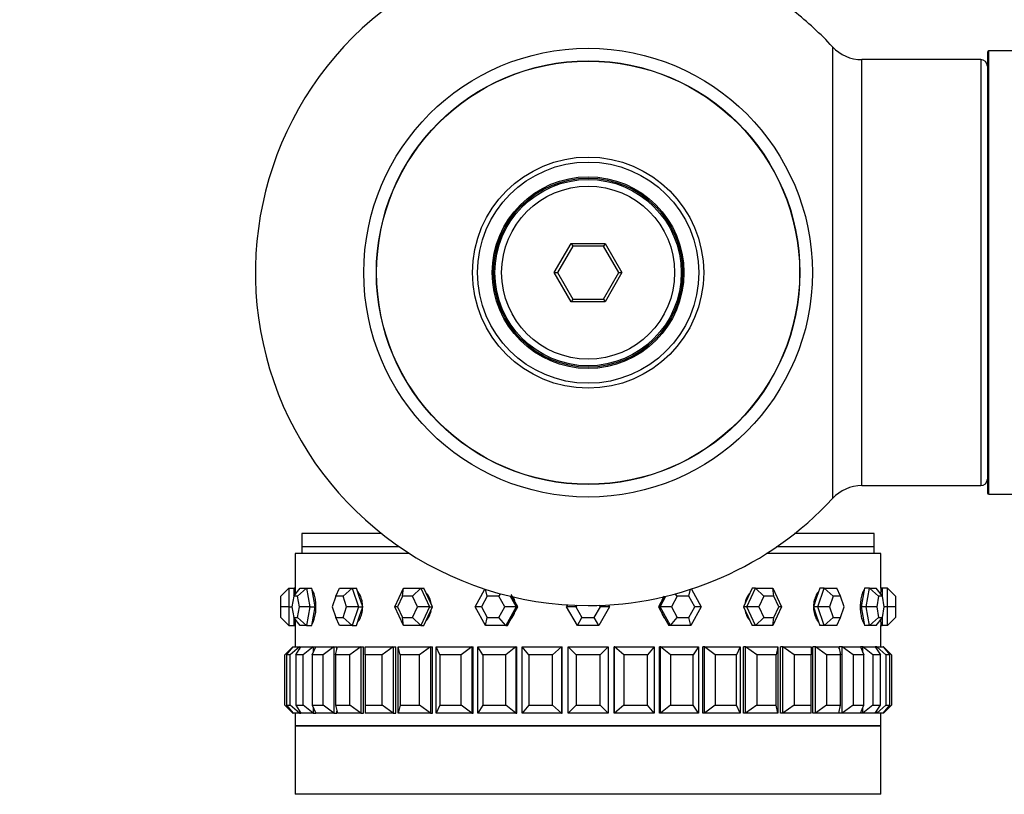
# Model space of a CAD drawing. Units: millimetres. Extents: x 0 to 1410, y 0 to 2750.
# Drawn here: x 450 to 524, y 1096 to 1154 of the extents above; entities that cross this region are included whole.
import ezdxf
from ezdxf import colors
from ezdxf.entities.mleader import LeaderData, LeaderLine
from ezdxf.math import Vec2, Vec3

# ---------------------------------------------------------------- set-up
doc = ezdxf.new("R2010")
doc.units = ezdxf.units.MM
doc.layers.add('DV5_Défaut', color=7, linetype='Continuous')
doc.layers.add('Défaut', color=7, linetype='Continuous')

# ---------------------------------------------------------------- blocks, each defined once
blk = doc.blocks.new('_DOT')
at = {"color": 0}
blk.add_line((0, 0), (-1, 0), dxfattribs=at)
at = {"color": 0, "const_width": 0.333}
blk.add_lwpolyline([(-0.1665, 0, 1), (0.1665, 0, 1)], format="xyb", close=True, dxfattribs=at)
blk = doc.blocks.new('SE4')
at = {"layer": 'DV5_Défaut', "color": 7, "linetype": 'Continuous'}
for p, q in [((510.633, 1152.282), (510.633, 1118.354)), ((522.37, 1118.668), (522.37, 1151.968)), ((524.717, 1151.968), (522.37, 1151.968)), ((512.837, 1119.318), (512.837, 1151.318)), ((521.77, 1151.318), (512.837, 1151.318)), ((521.77, 1151.318), (521.77, 1119.318)), ((522.27, 1151.868), (522.27, 1118.768)), ((489.729, 1135.318), (491, 1137.518)), ((491.115, 1137.318), (489.96, 1135.318)), ((491, 1137.518), (493.54, 1137.518)), ((491, 1137.518), (491.115, 1137.318)), ((493.424, 1137.318), (491.115, 1137.318)), ((493.54, 1137.518), (493.424, 1137.318)), ((494.579, 1135.318), (493.424, 1137.318)), ((493.54, 1137.518), (494.81, 1135.318)), ((491, 1133.118), (489.729, 1135.318)), ((489.729, 1135.318), (489.96, 1135.318)), ((489.96, 1135.318), (491.115, 1133.318)), ((493.424, 1133.318), (494.579, 1135.318)), ((494.81, 1135.318), (493.54, 1133.118)), ((494.579, 1135.318), (494.81, 1135.318)), ((491.115, 1133.318), (491, 1133.118)), ((493.54, 1133.118), (491, 1133.118)), ((491.115, 1133.318), (493.424, 1133.318)), ((493.424, 1133.318), (493.54, 1133.118)), ((512.837, 1119.318), (521.77, 1119.318)), ((522.37, 1118.668), (524.717, 1118.668)), ((476.751, 1115.718), (470.77, 1115.718)), ((470.77, 1115.718), (470.77, 1114.718)), ((513.77, 1115.718), (507.789, 1115.718)), ((513.77, 1114.718), (513.77, 1115.718)), ((478.105, 1114.718), (470.77, 1114.718)), ((470.77, 1114.718), (470.77, 1114.218)), ((478.105, 1114.718), (470.77, 1114.718)), ((513.77, 1114.718), (506.435, 1114.718)), ((513.77, 1114.718), (506.435, 1114.718)), ((513.77, 1114.218), (513.77, 1114.718)), ((478.861, 1114.218), (470.27, 1114.218)), ((470.27, 1114.218), (470.27, 1111.618)), ((478.861, 1114.218), (470.27, 1114.218)), ((470.27, 1114.218), (470.27, 1111.618)), ((514.27, 1114.218), (505.678, 1114.218)), ((514.27, 1114.218), (505.678, 1114.218)), ((514.27, 1111.618), (514.27, 1114.218)), ((514.27, 1111.618), (514.27, 1114.218)), ((469.17, 1111.018), (469.77, 1111.618)), ((469.77, 1111.618), (470.17, 1111.618)), ((469.77, 1111.618), (469.77, 1110.218)), ((470.158, 1111.018), (470.621, 1111.618)), ((470.17, 1111.034), (470.17, 1111.618)), ((470.27, 1111.618), (470.17, 1111.618)), ((470.443, 1111.018), (471.121, 1111.618)), ((470.621, 1111.618), (471.121, 1111.618)), ((471.121, 1111.618), (471.501, 1111.618)), ((471.121, 1111.618), (471.371, 1110.218)), ((471.626, 1110.918), (471.501, 1111.618)), ((473.31, 1111.018), (473.592, 1111.618)), ((473.592, 1111.618), (474.542, 1111.618)), ((473.853, 1111.018), (474.542, 1111.618)), ((474.542, 1111.618), (474.866, 1111.618)), ((474.542, 1111.618), (475.017, 1110.218)), ((475.103, 1110.918), (474.866, 1111.618)), ((477.737, 1110.218), (478.391, 1111.618)), ((478.318, 1111.018), (478.391, 1111.618)), ((478.391, 1111.618), (479.699, 1111.618)), ((479.066, 1111.018), (479.699, 1111.618)), ((479.699, 1111.618), (479.934, 1111.618)), ((479.699, 1111.618), (480.352, 1110.218)), ((480.261, 1110.918), (479.934, 1111.618)), ((483.779, 1110.218), (484.512, 1111.552)), ((484.692, 1111.018), (484.568, 1111.534)), ((499.847, 1111.018), (499.971, 1111.534)), ((500.028, 1111.552), (500.76, 1110.218)), ((504.187, 1110.218), (504.841, 1111.618)), ((504.606, 1111.618), (504.279, 1110.918)), ((504.841, 1111.618), (504.606, 1111.618)), ((504.841, 1111.618), (506.149, 1111.618)), ((505.474, 1111.018), (504.841, 1111.618)), ((506.149, 1111.618), (506.803, 1110.218)), ((506.221, 1111.018), (506.149, 1111.618)), ((509.674, 1111.618), (509.436, 1110.918)), ((509.522, 1110.218), (509.998, 1111.618)), ((509.998, 1111.618), (509.674, 1111.618)), ((509.998, 1111.618), (510.948, 1111.618)), ((510.687, 1111.018), (509.998, 1111.618)), ((511.23, 1111.018), (510.948, 1111.618)), ((513.038, 1111.618), (512.913, 1110.918)), ((513.419, 1111.618), (513.038, 1111.618)), ((513.169, 1110.218), (513.419, 1111.618)), ((513.419, 1111.618), (513.918, 1111.618)), ((514.096, 1111.018), (513.419, 1111.618)), ((514.382, 1111.018), (513.918, 1111.618)), ((514.37, 1111.618), (514.27, 1111.618)), ((514.37, 1111.618), (514.37, 1111.034)), ((514.77, 1111.618), (514.37, 1111.618)), ((514.77, 1110.218), (514.77, 1111.618)), ((515.37, 1111.018), (514.77, 1111.618)), ((469.17, 1110.218), (469.17, 1111.018)), ((470.158, 1111.018), (470.015, 1110.218)), ((470.443, 1111.018), (470.158, 1111.018)), ((470.586, 1110.218), (470.443, 1111.018)), ((471.751, 1110.218), (471.626, 1110.918)), ((473.31, 1111.018), (473.038, 1110.218)), ((473.853, 1111.018), (473.31, 1111.018)), ((474.124, 1110.218), (473.853, 1111.018)), ((475.341, 1110.218), (475.103, 1110.918)), ((478.318, 1111.018), (477.945, 1110.218)), ((479.066, 1111.018), (478.318, 1111.018)), ((479.439, 1110.218), (479.066, 1111.018)), ((480.588, 1110.218), (480.261, 1110.918)), ((484.692, 1111.018), (484.253, 1110.218)), ((485.571, 1111.018), (484.692, 1111.018)), ((485.571, 1111.018), (485.72, 1111.191)), ((486.01, 1110.218), (485.571, 1111.018)), ((486.418, 1111.012), (486.854, 1110.218)), ((486.594, 1110.918), (486.56, 1110.979)), ((486.978, 1110.218), (486.594, 1110.918)), ((497.946, 1110.918), (497.562, 1110.218)), ((497.685, 1110.218), (498.121, 1111.012)), ((497.979, 1110.979), (497.946, 1110.918)), ((498.969, 1111.018), (498.53, 1110.218)), ((498.969, 1111.018), (498.82, 1111.191)), ((499.847, 1111.018), (498.969, 1111.018)), ((500.287, 1110.218), (499.847, 1111.018)), ((504.279, 1110.918), (503.952, 1110.218)), ((505.474, 1111.018), (505.1, 1110.218)), ((506.221, 1111.018), (505.474, 1111.018)), ((506.595, 1110.218), (506.221, 1111.018)), ((509.436, 1110.918), (509.199, 1110.218)), ((510.687, 1111.018), (510.415, 1110.218)), ((511.23, 1111.018), (510.687, 1111.018)), ((511.501, 1110.218), (511.23, 1111.018)), ((512.913, 1110.918), (512.789, 1110.218)), ((514.096, 1111.018), (513.954, 1110.218)), ((514.382, 1111.018), (514.096, 1111.018)), ((514.525, 1110.218), (514.382, 1111.018)), ((515.37, 1111.018), (515.37, 1110.218)), ((469.17, 1109.418), (469.17, 1110.218)), ((469.77, 1110.218), (469.17, 1110.218)), ((469.77, 1110.218), (470.015, 1110.218)), ((469.77, 1110.218), (469.77, 1108.818)), ((470.015, 1110.218), (470.158, 1109.418)), ((470.443, 1109.418), (470.586, 1110.218)), ((471.371, 1110.218), (470.586, 1110.218)), ((471.371, 1110.218), (471.121, 1108.818)), ((471.371, 1110.218), (471.751, 1110.218)), ((471.626, 1109.518), (471.751, 1110.218)), ((473.038, 1110.218), (473.31, 1109.418)), ((473.853, 1109.418), (474.124, 1110.218)), ((475.017, 1110.218), (474.124, 1110.218)), ((475.017, 1110.218), (474.542, 1108.818)), ((475.017, 1110.218), (475.341, 1110.218)), ((475.103, 1109.518), (475.341, 1110.218)), ((478.391, 1108.818), (477.737, 1110.218)), ((477.945, 1110.218), (477.737, 1110.218)), ((477.945, 1110.218), (478.318, 1109.418)), ((479.066, 1109.418), (479.439, 1110.218)), ((480.352, 1110.218), (479.439, 1110.218)), ((480.352, 1110.218), (479.699, 1108.818)), ((480.261, 1109.518), (480.588, 1110.218)), ((480.352, 1110.218), (480.588, 1110.218)), ((484.548, 1108.818), (483.779, 1110.218)), ((484.253, 1110.218), (483.779, 1110.218)), ((484.253, 1110.218), (484.692, 1109.418)), ((485.571, 1109.418), (486.01, 1110.218)), ((486.854, 1110.218), (486.01, 1110.218)), ((486.854, 1110.218), (486.086, 1108.818)), ((486.594, 1109.518), (486.978, 1110.218)), ((486.854, 1110.218), (486.978, 1110.218)), ((490.653, 1110.218), (490.738, 1110.365)), ((491.461, 1108.818), (490.653, 1110.218)), ((491.346, 1110.218), (490.653, 1110.218)), ((491.412, 1110.333), (491.346, 1110.218)), ((491.346, 1110.218), (491.808, 1109.418)), ((492.732, 1109.418), (493.194, 1110.218)), ((493.886, 1110.218), (493.078, 1108.818)), ((493.194, 1110.218), (493.127, 1110.333)), ((493.886, 1110.218), (493.194, 1110.218)), ((493.801, 1110.365), (493.886, 1110.218)), ((497.562, 1110.218), (497.946, 1109.518)), ((497.685, 1110.218), (497.562, 1110.218)), ((498.454, 1108.818), (497.685, 1110.218)), ((498.53, 1110.218), (497.685, 1110.218)), ((498.53, 1110.218), (498.969, 1109.418)), ((499.847, 1109.418), (500.287, 1110.218)), ((500.76, 1110.218), (499.991, 1108.818)), ((500.76, 1110.218), (500.287, 1110.218)), ((503.952, 1110.218), (504.279, 1109.518)), ((504.187, 1110.218), (503.952, 1110.218)), ((504.841, 1108.818), (504.187, 1110.218)), ((505.1, 1110.218), (504.187, 1110.218)), ((505.1, 1110.218), (505.474, 1109.418)), ((506.803, 1110.218), (506.149, 1108.818)), ((506.221, 1109.418), (506.595, 1110.218)), ((506.803, 1110.218), (506.595, 1110.218)), ((509.199, 1110.218), (509.436, 1109.518)), ((509.522, 1110.218), (509.199, 1110.218)), ((509.998, 1108.818), (509.522, 1110.218)), ((510.415, 1110.218), (509.522, 1110.218)), ((510.415, 1110.218), (510.687, 1109.418)), ((511.23, 1109.418), (511.501, 1110.218)), ((512.789, 1110.218), (512.913, 1109.518)), ((513.169, 1110.218), (512.789, 1110.218)), ((513.419, 1108.818), (513.169, 1110.218)), ((513.954, 1110.218), (513.169, 1110.218)), ((513.954, 1110.218), (514.096, 1109.418)), ((514.382, 1109.418), (514.525, 1110.218)), ((514.77, 1110.218), (514.525, 1110.218)), ((514.77, 1108.818), (514.77, 1110.218)), ((515.37, 1110.218), (514.77, 1110.218)), ((515.37, 1110.218), (515.37, 1109.418)), ((469.77, 1108.818), (469.17, 1109.418)), ((470.158, 1109.418), (470.443, 1109.418)), ((470.621, 1108.818), (470.158, 1109.418)), ((470.17, 1108.818), (470.17, 1109.402)), ((471.121, 1108.818), (470.443, 1109.418)), ((471.501, 1108.818), (471.626, 1109.518)), ((473.31, 1109.418), (473.853, 1109.418)), ((473.592, 1108.818), (473.31, 1109.418)), ((474.542, 1108.818), (473.853, 1109.418)), ((474.866, 1108.818), (475.103, 1109.518)), ((478.318, 1109.418), (479.066, 1109.418)), ((478.391, 1108.818), (478.318, 1109.418)), ((479.699, 1108.818), (479.066, 1109.418)), ((479.934, 1108.818), (480.261, 1109.518)), ((484.548, 1108.818), (484.692, 1109.418)), ((484.692, 1109.418), (485.571, 1109.418)), ((486.086, 1108.818), (485.571, 1109.418)), ((486.209, 1108.818), (486.594, 1109.518)), ((491.461, 1108.818), (491.808, 1109.418)), ((491.808, 1109.418), (492.732, 1109.418)), ((493.078, 1108.818), (492.732, 1109.418)), ((497.946, 1109.518), (498.33, 1108.818)), ((498.454, 1108.818), (498.969, 1109.418)), ((498.969, 1109.418), (499.847, 1109.418)), ((499.991, 1108.818), (499.847, 1109.418)), ((504.279, 1109.518), (504.606, 1108.818)), ((504.841, 1108.818), (505.474, 1109.418)), ((505.474, 1109.418), (506.221, 1109.418)), ((506.149, 1108.818), (506.221, 1109.418)), ((509.436, 1109.518), (509.674, 1108.818)), ((509.998, 1108.818), (510.687, 1109.418)), ((510.687, 1109.418), (511.23, 1109.418)), ((510.948, 1108.818), (511.23, 1109.418)), ((512.913, 1109.518), (513.038, 1108.818)), ((513.419, 1108.818), (514.096, 1109.418)), ((513.918, 1108.818), (514.382, 1109.418)), ((514.096, 1109.418), (514.382, 1109.418)), ((514.37, 1109.402), (514.37, 1108.818)), ((514.77, 1108.818), (515.37, 1109.418)), ((469.77, 1108.818), (470.17, 1108.818)), ((470.17, 1108.818), (470.27, 1108.818)), ((470.27, 1108.818), (470.27, 1107.218)), ((470.27, 1108.818), (470.27, 1107.218)), ((471.121, 1108.818), (470.621, 1108.818)), ((471.121, 1108.818), (471.501, 1108.818)), ((474.542, 1108.818), (473.592, 1108.818)), ((474.542, 1108.818), (474.866, 1108.818)), ((479.699, 1108.818), (478.391, 1108.818)), ((479.699, 1108.818), (479.934, 1108.818)), ((486.086, 1108.818), (484.548, 1108.818)), ((486.086, 1108.818), (486.209, 1108.818)), ((493.078, 1108.818), (491.461, 1108.818)), ((498.454, 1108.818), (498.33, 1108.818)), ((499.991, 1108.818), (498.454, 1108.818)), ((504.841, 1108.818), (504.606, 1108.818)), ((506.149, 1108.818), (504.841, 1108.818)), ((509.998, 1108.818), (509.674, 1108.818)), ((510.948, 1108.818), (509.998, 1108.818)), ((513.419, 1108.818), (513.038, 1108.818)), ((513.918, 1108.818), (513.419, 1108.818)), ((514.27, 1108.818), (514.37, 1108.818)), ((514.27, 1107.218), (514.27, 1108.818)), ((514.27, 1107.218), (514.27, 1108.818)), ((514.77, 1108.818), (514.37, 1108.818)), ((470.07, 1107.218), (469.47, 1106.618)), ((469.61, 1106.618), (470.108, 1107.218)), ((470.578, 1107.218), (469.891, 1106.618)), ((470.07, 1107.218), (470.108, 1107.218)), ((470.07, 1107.218), (470.07, 1107.171)), ((470.108, 1107.218), (470.578, 1107.218)), ((470.308, 1106.618), (470.693, 1107.218)), ((470.578, 1107.218), (470.693, 1107.218)), ((470.578, 1107.218), (470.578, 1107.039)), ((470.693, 1107.218), (471.62, 1107.218)), ((471.62, 1107.218), (470.864, 1106.618)), ((471.546, 1106.618), (471.808, 1107.218)), ((471.62, 1107.218), (471.808, 1107.218)), ((471.62, 1107.218), (471.62, 1106.786)), ((471.808, 1107.218), (473.17, 1107.218)), ((473.17, 1107.218), (472.363, 1106.618)), ((473.17, 1107.218), (473.394, 1107.218)), ((473.17, 1107.218), (473.17, 1102.218)), ((473.295, 1106.618), (473.428, 1107.218)), ((473.394, 1107.066), (473.394, 1107.218)), ((473.394, 1107.066), (473.394, 1107.218)), ((473.428, 1107.218), (475.191, 1107.218)), ((475.191, 1107.218), (474.353, 1106.618)), ((475.191, 1107.218), (475.394, 1107.218)), ((475.191, 1107.218), (475.191, 1102.218)), ((475.394, 1102.218), (475.394, 1107.218)), ((475.394, 1102.218), (475.394, 1107.218)), ((475.511, 1107.218), (477.633, 1107.218)), ((475.511, 1106.618), (475.511, 1107.218)), ((477.633, 1107.218), (476.784, 1106.618)), ((477.633, 1107.218), (477.81, 1107.218)), ((477.633, 1107.218), (477.633, 1102.218)), ((477.81, 1102.218), (477.81, 1107.218)), ((477.81, 1102.218), (477.81, 1107.218)), ((478.007, 1102.218), (478.007, 1107.218)), ((478.007, 1107.218), (480.434, 1107.218)), ((478.14, 1106.618), (478.007, 1107.218)), ((480.434, 1107.218), (479.596, 1106.618)), ((480.434, 1107.218), (480.582, 1107.218)), ((480.434, 1107.218), (480.434, 1102.218)), ((480.582, 1102.218), (480.582, 1107.218)), ((480.582, 1102.218), (480.582, 1107.218)), ((480.855, 1102.218), (480.855, 1107.218)), ((480.855, 1107.218), (483.528, 1107.218)), ((481.117, 1106.618), (480.855, 1107.218)), ((483.528, 1107.218), (482.721, 1106.618)), ((483.528, 1107.218), (483.642, 1107.218)), ((483.528, 1107.218), (483.528, 1102.218)), ((483.642, 1102.218), (483.642, 1107.218)), ((483.642, 1102.218), (483.642, 1107.218)), ((483.983, 1102.218), (483.983, 1107.218)), ((483.983, 1107.218), (486.836, 1107.218)), ((484.368, 1106.618), (483.983, 1107.218)), ((486.836, 1107.218), (486.08, 1106.618)), ((486.836, 1107.218), (486.914, 1107.218)), ((486.836, 1107.218), (486.836, 1102.218)), ((486.914, 1102.218), (486.914, 1107.218)), ((486.914, 1102.218), (486.914, 1107.218)), ((487.315, 1102.218), (487.315, 1107.218)), ((487.315, 1107.218), (490.278, 1107.218)), ((487.814, 1106.618), (487.315, 1107.218)), ((490.278, 1107.218), (489.592, 1106.618)), ((490.278, 1107.218), (490.318, 1107.218)), ((490.278, 1107.218), (490.278, 1102.218)), ((490.318, 1102.218), (490.318, 1107.218)), ((490.318, 1102.218), (490.318, 1107.218)), ((490.77, 1102.218), (490.77, 1107.218)), ((490.77, 1107.218), (493.77, 1107.218)), ((491.37, 1106.618), (490.77, 1107.218)), ((493.77, 1107.218), (493.17, 1106.618)), ((493.77, 1107.218), (493.77, 1102.218)), ((494.261, 1107.218), (494.222, 1107.218)), ((494.222, 1102.218), (494.222, 1107.218)), ((494.222, 1102.218), (494.222, 1107.218)), ((494.261, 1102.218), (494.261, 1107.218)), ((494.261, 1107.218), (497.224, 1107.218)), ((494.948, 1106.618), (494.261, 1107.218)), ((497.224, 1107.218), (496.725, 1106.618)), ((497.224, 1107.218), (497.224, 1102.218)), ((497.703, 1107.218), (497.626, 1107.218)), ((497.626, 1102.218), (497.626, 1107.218)), ((497.626, 1102.218), (497.626, 1107.218)), ((497.703, 1102.218), (497.703, 1107.218)), ((497.703, 1107.218), (500.557, 1107.218)), ((498.459, 1106.618), (497.703, 1107.218)), ((500.557, 1107.218), (500.171, 1106.618)), ((500.557, 1107.218), (500.557, 1102.218)), ((501.012, 1107.218), (500.898, 1107.218)), ((500.898, 1102.218), (500.898, 1107.218)), ((500.898, 1102.218), (500.898, 1107.218)), ((501.012, 1102.218), (501.012, 1107.218)), ((501.012, 1107.218), (503.685, 1107.218)), ((501.819, 1106.618), (501.012, 1107.218)), ((503.685, 1107.218), (503.423, 1106.618)), ((503.685, 1107.218), (503.685, 1102.218)), ((504.105, 1107.218), (503.957, 1107.218)), ((503.957, 1102.218), (503.957, 1107.218)), ((503.957, 1102.218), (503.957, 1107.218)), ((504.105, 1102.218), (504.105, 1107.218)), ((504.105, 1107.218), (506.532, 1107.218)), ((504.943, 1106.618), (504.105, 1107.218)), ((506.532, 1107.218), (506.399, 1106.618)), ((506.532, 1107.218), (506.532, 1102.218)), ((506.907, 1107.218), (506.729, 1107.218)), ((506.729, 1102.218), (506.729, 1107.218)), ((506.729, 1102.218), (506.729, 1107.218)), ((506.907, 1102.218), (506.907, 1107.218)), ((506.907, 1107.218), (509.028, 1107.218)), ((507.755, 1106.618), (506.907, 1107.218)), ((509.028, 1107.218), (509.028, 1106.618)), ((509.348, 1107.218), (509.145, 1107.218)), ((509.145, 1102.218), (509.145, 1107.218)), ((509.145, 1102.218), (509.145, 1107.218)), ((509.348, 1102.218), (509.348, 1107.218)), ((509.348, 1107.218), (511.112, 1107.218)), ((510.186, 1106.618), (509.348, 1107.218)), ((511.112, 1107.218), (511.244, 1106.618)), ((511.369, 1107.218), (511.145, 1107.218)), ((511.145, 1107.066), (511.145, 1107.218)), ((511.145, 1107.066), (511.145, 1107.218)), ((511.369, 1102.218), (511.369, 1107.218)), ((511.369, 1107.218), (512.731, 1107.218)), ((512.176, 1106.618), (511.369, 1107.218)), ((512.731, 1107.218), (512.993, 1106.618)), ((512.92, 1107.218), (512.731, 1107.218)), ((512.92, 1106.786), (512.92, 1107.218)), ((512.92, 1107.218), (513.847, 1107.218)), ((513.676, 1106.618), (512.92, 1107.218)), ((513.847, 1107.218), (514.232, 1106.618)), ((513.962, 1107.218), (513.847, 1107.218)), ((513.962, 1107.039), (513.962, 1107.218)), ((513.962, 1107.218), (514.431, 1107.218)), ((514.648, 1106.618), (513.962, 1107.218)), ((514.431, 1107.218), (514.93, 1106.618)), ((514.47, 1107.218), (514.431, 1107.218)), ((514.47, 1107.171), (514.47, 1107.218)), ((515.07, 1106.618), (514.47, 1107.218)), ((469.47, 1102.818), (469.47, 1106.618)), ((469.891, 1106.618), (469.61, 1106.618)), ((469.61, 1106.618), (469.61, 1102.818)), ((469.891, 1102.818), (469.891, 1106.618)), ((470.864, 1106.618), (470.308, 1106.618)), ((470.308, 1106.618), (470.308, 1102.818)), ((470.864, 1102.818), (470.864, 1106.618)), ((472.363, 1106.618), (471.546, 1106.618)), ((471.546, 1106.618), (471.546, 1102.818)), ((472.363, 1102.818), (472.363, 1106.618)), ((474.353, 1106.618), (473.295, 1106.618)), ((473.295, 1106.618), (473.295, 1102.818)), ((474.353, 1102.818), (474.353, 1106.618)), ((476.784, 1106.618), (475.511, 1106.618)), ((475.511, 1106.618), (475.511, 1102.818)), ((476.784, 1102.818), (476.784, 1106.618)), ((479.596, 1106.618), (478.14, 1106.618)), ((478.14, 1106.618), (478.14, 1102.818)), ((479.596, 1102.818), (479.596, 1106.618)), ((482.721, 1106.618), (481.117, 1106.618)), ((481.117, 1106.618), (481.117, 1102.818)), ((482.721, 1102.818), (482.721, 1106.618)), ((486.08, 1106.618), (484.368, 1106.618)), ((484.368, 1106.618), (484.368, 1102.818)), ((486.08, 1102.818), (486.08, 1106.618)), ((489.592, 1106.618), (487.814, 1106.618)), ((487.814, 1106.618), (487.814, 1102.818)), ((489.592, 1102.818), (489.592, 1106.618)), ((493.17, 1106.618), (491.37, 1106.618)), ((491.37, 1106.618), (491.37, 1102.818)), ((493.17, 1102.818), (493.17, 1106.618)), ((496.725, 1106.618), (494.948, 1106.618)), ((494.948, 1106.618), (494.948, 1102.818)), ((496.725, 1102.818), (496.725, 1106.618)), ((500.171, 1106.618), (498.459, 1106.618)), ((498.459, 1106.618), (498.459, 1102.818)), ((500.171, 1102.818), (500.171, 1106.618)), ((503.423, 1106.618), (501.819, 1106.618)), ((501.819, 1106.618), (501.819, 1102.818)), ((503.423, 1102.818), (503.423, 1106.618)), ((506.399, 1106.618), (504.943, 1106.618)), ((504.943, 1106.618), (504.943, 1102.818)), ((506.399, 1102.818), (506.399, 1106.618)), ((509.028, 1106.618), (507.755, 1106.618)), ((507.755, 1106.618), (507.755, 1102.818)), ((509.028, 1102.818), (509.028, 1106.618)), ((511.244, 1106.618), (510.186, 1106.618)), ((510.186, 1106.618), (510.186, 1102.818)), ((511.244, 1102.818), (511.244, 1106.618)), ((512.993, 1106.618), (512.176, 1106.618)), ((512.176, 1106.618), (512.176, 1102.818)), ((512.993, 1102.818), (512.993, 1106.618)), ((514.232, 1106.618), (513.676, 1106.618)), ((513.676, 1106.618), (513.676, 1102.818)), ((514.232, 1102.818), (514.232, 1106.618)), ((514.93, 1106.618), (514.648, 1106.618)), ((514.648, 1106.618), (514.648, 1102.818)), ((514.93, 1102.818), (514.93, 1106.618)), ((515.07, 1106.618), (515.07, 1102.818)), ((470.07, 1102.218), (469.47, 1102.818)), ((469.61, 1102.818), (469.891, 1102.818)), ((469.61, 1102.818), (470.108, 1102.218)), ((470.578, 1102.218), (469.891, 1102.818)), ((470.308, 1102.818), (470.864, 1102.818)), ((470.308, 1102.818), (470.693, 1102.218)), ((470.578, 1102.397), (470.578, 1102.218)), ((471.62, 1102.218), (470.864, 1102.818)), ((471.546, 1102.818), (472.363, 1102.818)), ((471.546, 1102.818), (471.808, 1102.218)), ((471.62, 1102.649), (471.62, 1102.218)), ((473.17, 1102.218), (472.363, 1102.818)), ((473.295, 1102.818), (474.353, 1102.818)), ((473.295, 1102.818), (473.428, 1102.218)), ((475.191, 1102.218), (474.353, 1102.818)), ((475.511, 1102.818), (476.784, 1102.818)), ((475.511, 1102.818), (475.511, 1102.218)), ((477.633, 1102.218), (476.784, 1102.818)), ((478.14, 1102.818), (478.007, 1102.218)), ((478.14, 1102.818), (479.596, 1102.818)), ((480.434, 1102.218), (479.596, 1102.818)), ((481.117, 1102.818), (480.855, 1102.218)), ((481.117, 1102.818), (482.721, 1102.818)), ((483.528, 1102.218), (482.721, 1102.818)), ((484.368, 1102.818), (483.983, 1102.218)), ((484.368, 1102.818), (486.08, 1102.818)), ((486.836, 1102.218), (486.08, 1102.818)), ((487.814, 1102.818), (487.315, 1102.218)), ((487.814, 1102.818), (489.592, 1102.818)), ((490.278, 1102.218), (489.592, 1102.818)), ((491.37, 1102.818), (490.77, 1102.218)), ((491.37, 1102.818), (493.17, 1102.818)), ((493.77, 1102.218), (493.17, 1102.818)), ((494.948, 1102.818), (494.261, 1102.218)), ((494.948, 1102.818), (496.725, 1102.818)), ((497.224, 1102.218), (496.725, 1102.818)), ((498.459, 1102.818), (497.703, 1102.218)), ((498.459, 1102.818), (500.171, 1102.818)), ((500.557, 1102.218), (500.171, 1102.818)), ((501.819, 1102.818), (501.012, 1102.218)), ((501.819, 1102.818), (503.423, 1102.818)), ((503.685, 1102.218), (503.423, 1102.818)), ((504.943, 1102.818), (504.105, 1102.218)), ((504.943, 1102.818), (506.399, 1102.818)), ((506.532, 1102.218), (506.399, 1102.818)), ((507.755, 1102.818), (506.907, 1102.218)), ((507.755, 1102.818), (509.028, 1102.818)), ((509.028, 1102.218), (509.028, 1102.818)), ((510.186, 1102.818), (509.348, 1102.218)), ((510.186, 1102.818), (511.244, 1102.818)), ((511.112, 1102.218), (511.244, 1102.818)), ((512.176, 1102.818), (511.369, 1102.218)), ((512.176, 1102.818), (512.993, 1102.818)), ((512.731, 1102.218), (512.993, 1102.818)), ((513.676, 1102.818), (512.92, 1102.218)), ((512.92, 1102.218), (512.92, 1102.649)), ((513.676, 1102.818), (514.232, 1102.818)), ((513.847, 1102.218), (514.232, 1102.818)), ((514.648, 1102.818), (513.962, 1102.218)), ((513.962, 1102.218), (513.962, 1102.397)), ((514.431, 1102.218), (514.93, 1102.818)), ((515.07, 1102.818), (514.47, 1102.218)), ((514.648, 1102.818), (514.93, 1102.818)), ((470.07, 1102.264), (470.07, 1102.218)), ((470.07, 1102.218), (470.108, 1102.218)), ((470.578, 1102.218), (470.108, 1102.218)), ((470.27, 1102.218), (470.27, 1101.285)), ((470.27, 1102.218), (470.27, 1101.285)), ((470.578, 1102.218), (470.693, 1102.218)), ((471.62, 1102.218), (470.693, 1102.218)), ((471.62, 1102.218), (471.808, 1102.218)), ((473.17, 1102.218), (471.808, 1102.218)), ((473.17, 1102.218), (473.394, 1102.218)), ((473.394, 1102.218), (473.394, 1102.37)), ((473.394, 1102.218), (473.394, 1102.37)), ((475.191, 1102.218), (473.428, 1102.218)), ((475.191, 1102.218), (475.394, 1102.218)), ((477.633, 1102.218), (475.511, 1102.218)), ((477.633, 1102.218), (477.81, 1102.218)), ((480.434, 1102.218), (478.007, 1102.218)), ((480.434, 1102.218), (480.582, 1102.218)), ((483.528, 1102.218), (480.855, 1102.218)), ((483.528, 1102.218), (483.642, 1102.218)), ((486.836, 1102.218), (483.983, 1102.218)), ((486.836, 1102.218), (486.914, 1102.218)), ((490.278, 1102.218), (487.315, 1102.218)), ((490.278, 1102.218), (490.318, 1102.218)), ((493.77, 1102.218), (490.77, 1102.218)), ((494.261, 1102.218), (494.222, 1102.218)), ((497.224, 1102.218), (494.261, 1102.218)), ((497.703, 1102.218), (497.626, 1102.218)), ((500.557, 1102.218), (497.703, 1102.218)), ((501.012, 1102.218), (500.898, 1102.218)), ((503.685, 1102.218), (501.012, 1102.218)), ((504.105, 1102.218), (503.957, 1102.218)), ((506.532, 1102.218), (504.105, 1102.218)), ((506.907, 1102.218), (506.729, 1102.218)), ((509.028, 1102.218), (506.907, 1102.218)), ((509.348, 1102.218), (509.145, 1102.218)), ((511.112, 1102.218), (509.348, 1102.218)), ((511.145, 1102.218), (511.145, 1102.37)), ((511.145, 1102.218), (511.145, 1102.37)), ((511.369, 1102.218), (511.145, 1102.218)), ((512.731, 1102.218), (511.369, 1102.218)), ((512.92, 1102.218), (512.731, 1102.218)), ((513.847, 1102.218), (512.92, 1102.218)), ((513.962, 1102.218), (513.847, 1102.218)), ((514.431, 1102.218), (513.962, 1102.218)), ((514.27, 1101.285), (514.27, 1102.218)), ((514.27, 1101.285), (514.27, 1102.218)), ((514.47, 1102.218), (514.431, 1102.218)), ((514.47, 1102.218), (514.47, 1102.264)), ((470.27, 1101.285), (514.27, 1101.285)), ((470.27, 1101.285), (470.27, 1096.135)), ((514.27, 1101.285), (470.27, 1101.285)), ((514.27, 1101.285), (470.27, 1101.285)), ((514.27, 1096.135), (514.27, 1101.285)), ((514.27, 1096.135), (470.27, 1096.135)), ((473.27, 1096.135), (473.27, 1096.135)), ((511.27, 1096.135), (511.27, 1096.135))]:
    blk.add_line(p, q, dxfattribs=at)
for radius in [16.853, 15.911, 15.893, 8.683, 8.31, 7.2, 7.1, 7, 6.5]:
    blk.add_circle((492.27, 1135.318), radius, dxfattribs=at)
for centre, radius, start, end in [((492.27, 1135.318), 25, 128.18674, 270), ((492.27, 1135.318), 25, 42.73211, 51.81326), ((512.837, 1154.318), 3, 222.73211, 270), ((522.37, 1151.868), 0.1, 90, 180), ((521.77, 1150.818), 0.5, 0, 90), ((521.77, 1119.818), 0.5, 270, 0), ((512.837, 1116.318), 3, 90, 137.26789), ((522.37, 1118.768), 0.1, 180, 270), ((492.27, 1135.318), 25, 270, 317.26789), ((448.316, 1110.218), 21.999, 2.56979, 3.64834), ((448.313, 1110.218), 22.001, 2.5455, 3.64796), ((536.226, 1110.218), 22.001, 176.35204, 177.53855), ((536.224, 1110.218), 21.999, 176.35166, 177.54617), ((448.316, 1110.218), 21.999, 356.35108, 357.4304), ((448.313, 1110.218), 22.001, 356.3515, 357.42974), ((536.226, 1110.218), 22.001, 182.56859, 183.6485), ((536.224, 1110.218), 21.999, 182.5713, 183.64892)]:
    blk.add_arc(centre, radius, start, end, dxfattribs=at)
blk.add_ellipse((485.502, 1110.218), major_axis=(0, -1.4), ratio=0.951057, start_param=1.809893, end_param=2.131474, dxfattribs=at)
for points, knots in [([(471.822, 1110.218), (471.822, 1110.374), (471.812, 1110.533), (471.793, 1110.681), (471.774, 1110.828), (471.745, 1110.969), (471.71, 1111.091), (471.676, 1111.214), (471.633, 1111.321), (471.588, 1111.404), (471.568, 1111.44), (471.548, 1111.472), (471.527, 1111.5)], [0, 0, 0, 0, 0.290973, 0.290973, 0.290973, 0.581921, 0.581921, 0.581921, 0.873246, 0.873246, 0.873246, 1, 1, 1, 1]), ([(471.822, 1110.218), (471.822, 1110.374), (471.812, 1110.533), (471.793, 1110.681), (471.774, 1110.828), (471.745, 1110.969), (471.71, 1111.091), (471.676, 1111.214), (471.633, 1111.321), (471.588, 1111.404), (471.568, 1111.44), (471.548, 1111.472), (471.527, 1111.5)], [0, 0, 0, 0, 0.290973, 0.290973, 0.290973, 0.581921, 0.581921, 0.581921, 0.873246, 0.873246, 0.873246, 1, 1, 1, 1]), ([(475.33, 1110.218), (475.33, 1110.374), (475.313, 1110.533), (475.28, 1110.681), (475.247, 1110.828), (475.198, 1110.969), (475.136, 1111.091), (475.086, 1111.193), (475.026, 1111.283), (474.96, 1111.359)], [0, 0, 0, 0, 0.353744, 0.353744, 0.353744, 0.707457, 0.707457, 0.707457, 1, 1, 1, 1]), ([(475.33, 1110.218), (475.33, 1110.374), (475.313, 1110.533), (475.28, 1110.681), (475.247, 1110.828), (475.198, 1110.969), (475.136, 1111.091), (475.086, 1111.193), (475.026, 1111.283), (474.96, 1111.359)], [0, 0, 0, 0, 0.353744, 0.353744, 0.353744, 0.707457, 0.707457, 0.707457, 1, 1, 1, 1]), ([(509.571, 1111.349), (509.534, 1111.305), (509.499, 1111.257), (509.466, 1111.205), (509.397, 1111.093), (509.339, 1110.962), (509.296, 1110.82), (509.253, 1110.679), (509.225, 1110.524), (509.214, 1110.368), (509.213, 1110.343), (509.211, 1110.318), (509.21, 1110.293)], [0, 0, 0, 0, 0.178731, 0.178731, 0.178731, 0.559094, 0.559094, 0.559094, 0.939486, 0.939486, 0.939486, 1, 1, 1, 1]), ([(509.571, 1111.349), (509.534, 1111.305), (509.499, 1111.257), (509.466, 1111.205), (509.397, 1111.093), (509.339, 1110.962), (509.296, 1110.82), (509.253, 1110.679), (509.225, 1110.524), (509.214, 1110.368), (509.213, 1110.343), (509.211, 1110.318), (509.21, 1110.293)], [0, 0, 0, 0, 0.178731, 0.178731, 0.178731, 0.559094, 0.559094, 0.559094, 0.939486, 0.939486, 0.939486, 1, 1, 1, 1]), ([(513.016, 1111.504), (513.009, 1111.496), (513.003, 1111.487), (512.996, 1111.477), (512.949, 1111.409), (512.904, 1111.316), (512.865, 1111.205), (512.826, 1111.093), (512.792, 1110.962), (512.768, 1110.82), (512.743, 1110.679), (512.727, 1110.524), (512.721, 1110.368), (512.715, 1110.212), (512.718, 1110.051), (512.732, 1109.899), (512.745, 1109.747), (512.768, 1109.599), (512.798, 1109.467), (512.828, 1109.335), (512.866, 1109.215), (512.909, 1109.118), (512.942, 1109.044), (512.977, 1108.982), (513.014, 1108.934)], [0, 0, 0, 0, 0.020012, 0.020012, 0.020012, 0.164781, 0.164781, 0.164781, 0.309814, 0.309814, 0.309814, 0.454857, 0.454857, 0.454857, 0.599641, 0.599641, 0.599641, 0.744301, 0.744301, 0.744301, 0.889164, 0.889164, 0.889164, 1, 1, 1, 1]), ([(513.016, 1111.504), (513.009, 1111.496), (513.003, 1111.487), (512.996, 1111.477), (512.949, 1111.409), (512.904, 1111.316), (512.865, 1111.205), (512.826, 1111.093), (512.792, 1110.962), (512.768, 1110.82), (512.743, 1110.679), (512.727, 1110.524), (512.721, 1110.368), (512.715, 1110.212), (512.718, 1110.051), (512.732, 1109.899), (512.745, 1109.747), (512.768, 1109.599), (512.798, 1109.467), (512.828, 1109.335), (512.866, 1109.215), (512.909, 1109.118), (512.942, 1109.044), (512.977, 1108.982), (513.014, 1108.934)], [0, 0, 0, 0, 0.020012, 0.020012, 0.020012, 0.164781, 0.164781, 0.164781, 0.309814, 0.309814, 0.309814, 0.454857, 0.454857, 0.454857, 0.599641, 0.599641, 0.599641, 0.744301, 0.744301, 0.744301, 0.889164, 0.889164, 0.889164, 1, 1, 1, 1]), ([(480.473, 1110.501), (480.462, 1110.562), (480.448, 1110.622), (480.431, 1110.681), (480.387, 1110.828), (480.321, 1110.969), (480.24, 1111.091), (480.206, 1111.142), (480.169, 1111.189), (480.13, 1111.234)], [0, 0, 0, 0, 0.21935, 0.21935, 0.21935, 0.772754, 0.772754, 0.772754, 1, 1, 1, 1]), ([(480.473, 1110.501), (480.462, 1110.562), (480.448, 1110.622), (480.431, 1110.681), (480.387, 1110.828), (480.321, 1110.969), (480.24, 1111.091), (480.206, 1111.142), (480.169, 1111.189), (480.13, 1111.234)], [0, 0, 0, 0, 0.21935, 0.21935, 0.21935, 0.772754, 0.772754, 0.772754, 1, 1, 1, 1]), ([(486.753, 1110.64), (486.749, 1110.654), (486.745, 1110.667), (486.74, 1110.681), (486.69, 1110.828), (486.615, 1110.969), (486.52, 1111.091), (486.508, 1111.107), (486.495, 1111.123), (486.482, 1111.139)], [0, 0, 0, 0, 0.074992, 0.074992, 0.074992, 0.892654, 0.892654, 0.892654, 1, 1, 1, 1]), ([(486.753, 1110.64), (486.749, 1110.654), (486.745, 1110.667), (486.74, 1110.681), (486.69, 1110.828), (486.615, 1110.969), (486.52, 1111.091), (486.519, 1111.093), (486.517, 1111.095), (486.516, 1111.097)], [0, 0, 0, 0, 0.082875, 0.082875, 0.082875, 0.986495, 0.986495, 0.986495, 1, 1, 1, 1]), ([(497.964, 1111.014), (497.922, 1110.952), (497.886, 1110.887), (497.855, 1110.82), (497.835, 1110.778), (497.818, 1110.734), (497.802, 1110.69)], [0, 0, 0, 0, 0.6126275, 0.6126275, 0.6126275, 1, 1, 1, 1]), ([(497.964, 1111.014), (497.922, 1110.952), (497.886, 1110.887), (497.855, 1110.82), (497.835, 1110.778), (497.818, 1110.734), (497.802, 1110.69)], [0, 0, 0, 0, 0.612627, 0.612627, 0.612627, 1, 1, 1, 1]), ([(504.427, 1111.253), (504.412, 1111.237), (504.398, 1111.221), (504.384, 1111.205), (504.292, 1111.093), (504.214, 1110.962), (504.157, 1110.82), (504.115, 1110.716), (504.084, 1110.604), (504.065, 1110.489)], [0, 0, 0, 0, 0.078658, 0.078658, 0.078658, 0.608442, 0.608442, 0.608442, 1, 1, 1, 1]), ([(504.427, 1111.253), (504.412, 1111.237), (504.398, 1111.221), (504.384, 1111.205), (504.292, 1111.093), (504.214, 1110.962), (504.157, 1110.82), (504.115, 1110.716), (504.084, 1110.604), (504.065, 1110.489)], [0, 0, 0, 0, 0.078658, 0.078658, 0.078658, 0.608442, 0.608442, 0.608442, 1, 1, 1, 1]), ([(471.525, 1108.933), (471.564, 1108.983), (471.601, 1109.05), (471.636, 1109.13), (471.678, 1109.229), (471.716, 1109.35), (471.745, 1109.483), (471.775, 1109.617), (471.797, 1109.766), (471.81, 1109.919), (471.818, 1110.017), (471.822, 1110.118), (471.822, 1110.218)], [0, 0, 0, 0, 0.235229, 0.235229, 0.235229, 0.525566, 0.525566, 0.525566, 0.816148, 0.816148, 0.816148, 1, 1, 1, 1]), ([(471.525, 1108.933), (471.564, 1108.983), (471.601, 1109.05), (471.636, 1109.13), (471.678, 1109.229), (471.716, 1109.35), (471.745, 1109.483), (471.775, 1109.617), (471.797, 1109.766), (471.81, 1109.919), (471.818, 1110.017), (471.822, 1110.118), (471.822, 1110.218)], [0, 0, 0, 0, 0.235229, 0.235229, 0.235229, 0.525566, 0.525566, 0.525566, 0.816148, 0.816148, 0.816148, 1, 1, 1, 1]), ([(474.961, 1109.077), (474.975, 1109.094), (474.99, 1109.112), (475.004, 1109.13), (475.079, 1109.229), (475.146, 1109.35), (475.198, 1109.483), (475.25, 1109.617), (475.288, 1109.766), (475.31, 1109.919), (475.323, 1110.017), (475.33, 1110.118), (475.33, 1110.218)], [0, 0, 0, 0, 0.065701, 0.065701, 0.065701, 0.420398, 0.420398, 0.420398, 0.775394, 0.775394, 0.775394, 1, 1, 1, 1]), ([(474.961, 1109.077), (474.975, 1109.094), (474.99, 1109.112), (475.004, 1109.13), (475.079, 1109.229), (475.146, 1109.35), (475.198, 1109.483), (475.25, 1109.617), (475.288, 1109.766), (475.31, 1109.919), (475.323, 1110.017), (475.33, 1110.118), (475.33, 1110.218)], [0, 0, 0, 0, 0.065701, 0.065701, 0.065701, 0.420398, 0.420398, 0.420398, 0.775394, 0.775394, 0.775394, 1, 1, 1, 1]), ([(480.117, 1109.187), (480.195, 1109.274), (480.265, 1109.374), (480.322, 1109.483), (480.389, 1109.614), (480.44, 1109.759), (480.468, 1109.909)], [0, 0, 0, 0, 0.454814, 0.454814, 0.454814, 1, 1, 1, 1]), ([(480.117, 1109.187), (480.195, 1109.274), (480.265, 1109.374), (480.322, 1109.483), (480.389, 1109.614), (480.44, 1109.759), (480.468, 1109.909)], [0, 0, 0, 0, 0.454814, 0.454814, 0.454814, 1, 1, 1, 1]), ([(504.062, 1109.964), (504.065, 1109.942), (504.069, 1109.92), (504.073, 1109.899), (504.103, 1109.747), (504.156, 1109.599), (504.227, 1109.467), (504.28, 1109.366), (504.345, 1109.273), (504.418, 1109.192)], [0, 0, 0, 0, 0.073958, 0.073958, 0.073958, 0.600118, 0.600118, 0.600118, 1, 1, 1, 1]), ([(504.062, 1109.964), (504.065, 1109.942), (504.069, 1109.92), (504.073, 1109.899), (504.103, 1109.747), (504.156, 1109.599), (504.227, 1109.467), (504.28, 1109.366), (504.345, 1109.273), (504.418, 1109.192)], [0, 0, 0, 0, 0.073958, 0.073958, 0.073958, 0.600118, 0.600118, 0.600118, 1, 1, 1, 1]), ([(509.21, 1110.146), (509.213, 1110.063), (509.221, 1109.98), (509.233, 1109.899), (509.255, 1109.747), (509.295, 1109.599), (509.348, 1109.467), (509.401, 1109.335), (509.469, 1109.215), (509.545, 1109.118), (509.557, 1109.104), (509.568, 1109.089), (509.58, 1109.075)], [0, 0, 0, 0, 0.197282, 0.197282, 0.197282, 0.570028, 0.570028, 0.570028, 0.943299, 0.943299, 0.943299, 1, 1, 1, 1]), ([(509.21, 1110.146), (509.213, 1110.063), (509.221, 1109.98), (509.233, 1109.899), (509.255, 1109.747), (509.295, 1109.599), (509.348, 1109.467), (509.401, 1109.335), (509.469, 1109.215), (509.545, 1109.118), (509.557, 1109.104), (509.568, 1109.089), (509.58, 1109.075)], [0, 0, 0, 0, 0.197282, 0.197282, 0.197282, 0.570028, 0.570028, 0.570028, 0.943299, 0.943299, 0.943299, 1, 1, 1, 1]), ([(486.515, 1109.337), (486.551, 1109.384), (486.585, 1109.433), (486.615, 1109.483), (486.661, 1109.561), (486.701, 1109.645), (486.732, 1109.731)], [0, 0, 0, 0, 0.393434, 0.393434, 0.393434, 1, 1, 1, 1]), ([(486.515, 1109.337), (486.551, 1109.384), (486.585, 1109.433), (486.615, 1109.483), (486.661, 1109.561), (486.701, 1109.645), (486.732, 1109.731)], [0, 0, 0, 0, 0.393434, 0.393434, 0.393434, 1, 1, 1, 1]), ([(497.805, 1109.738), (497.839, 1109.643), (497.883, 1109.551), (497.935, 1109.467), (497.963, 1109.421), (497.994, 1109.376), (498.028, 1109.334)], [0, 0, 0, 0, 0.648538, 0.648538, 0.648538, 1, 1, 1, 1]), ([(497.805, 1109.738), (497.839, 1109.643), (497.883, 1109.551), (497.935, 1109.467), (497.963, 1109.421), (497.994, 1109.376), (498.028, 1109.334)], [0, 0, 0, 0, 0.648538, 0.648538, 0.648538, 1, 1, 1, 1])]:
    blk.add_open_spline(points, degree=3, knots=knots, dxfattribs=at)

msp = doc.modelspace()

# ---------------------------------------------------------------- block references
at = {"layer": 'Défaut'}
msp.add_blockref('SE4', (0, 0), dxfattribs=at)

# ---------------------------------------------------------------- leaders
at = {"layer": 'Défaut', "color": 7, "linetype": 'Continuous'}
ml = msp.add_multileader_mtext('Standard', dxfattribs=at)
ml.set_content('{\\pxsm0.9;\\fSolid Edge ISO|b1||i0||c0|p34;\\W1.;14/11/2019\\P}', color=256)
ml.set_leader_properties()
ml.set_arrow_properties(name='DOT')
ml.build(insert=Vec2(0, 0))
ml.multileader.update_dxf_attribs({"leader_type": 0, "dogleg_length": 0, "arrow_head_size": 12})
ctx = ml.context
ctx.base_point, ctx.char_height, ctx.arrow_head_size, ctx.landing_gap_size = Vec3(1098.166, 2743.024), 12, 12, 4.2
notes = []
notes.append((ctx, [(0, (0, 0, 0), (0, 0), (1, 0), 1, [])]))
ctx.mtext.insert = Vec3(1100.166, 2749.144)
for ctx, leaders in notes:
    for number, flags, end, landing, length, lines in leaders:
        leader = LeaderData()
        leader.index, (leader.has_last_leader_line, leader.has_dogleg_vector, leader.attachment_direction) = number, flags
        leader.last_leader_point, leader.dogleg_vector, leader.dogleg_length = Vec3(end), Vec3(landing), length
        for number, points, colour, breaks in lines:
            line = LeaderLine()
            line.index, line.vertices, line.color, line.breaks = number, Vec3.list(points), colors.encode_raw_color(colour), breaks
            leader.lines.append(line)
        ctx.leaders.append(leader)

doc.saveas('drawing.dxf')
